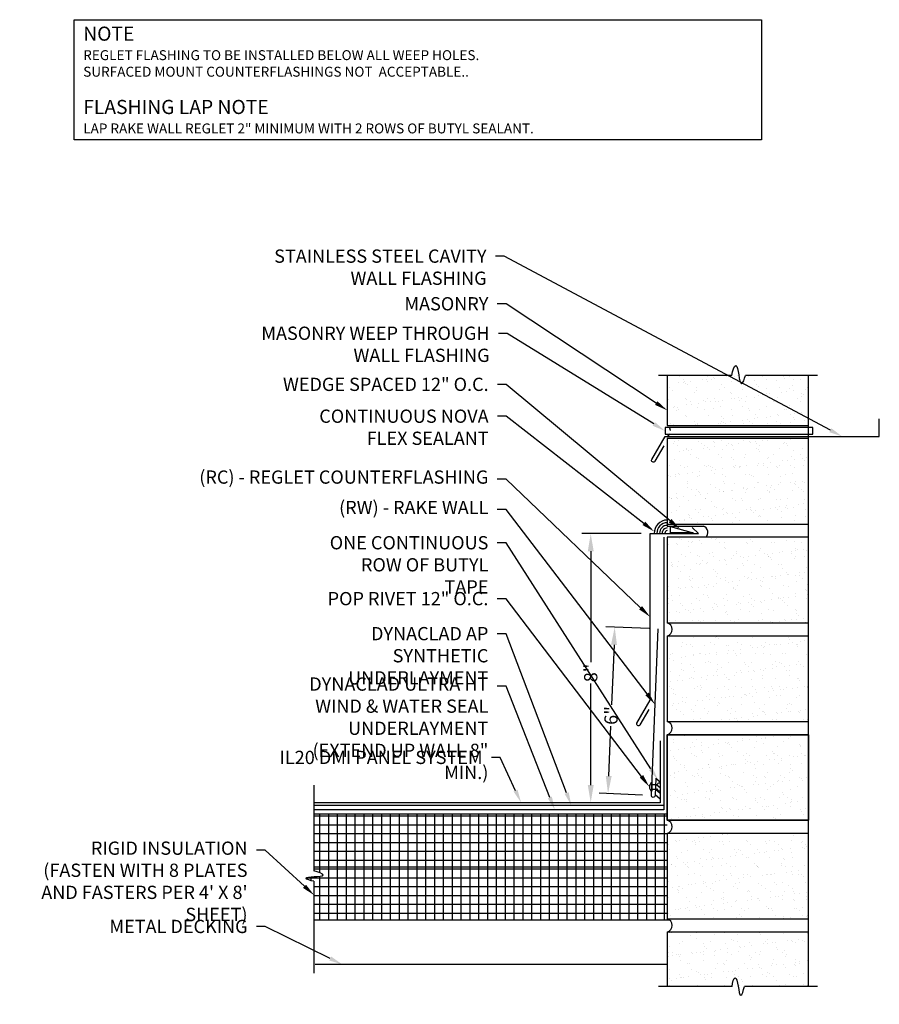
# Model space of a CAD drawing. Extents: x 1 to 1330, y -58 to 35.
# Drawn here: x 590 to 614, y 2 to 30 of the extents above; entities that cross this region are included whole.
import ezdxf
from ezdxf import colors
from ezdxf.entities.mleader import LeaderData, LeaderLine
from ezdxf.math import Vec2, Vec3

# ---------------------------------------------------------------- set-up
doc = ezdxf.new("R2010")
doc.units = 0
doc.header["$LTSCALE"] = 0.25
doc.header["$MEASUREMENT"] = 0
doc.linetypes.add('HIDDEN', pattern=[0.375, 0.25, -0.125])
doc.layers.get('DEFPOINTS').update_dxf_attribs({"linetype": 'CONTINUOUS'})
for name, color, linetype in [('DIMENSION', 3, 'CONTINUOUS'), ('FASTENER', 141, 'CONTINUOUS'), ('ISO', 120, 'CONTINUOUS'), ('LEADER', 3, 'CONTINUOUS'), ('MATERIAL', 1, 'CONTINUOUS'), ('PANEL_LINE', 1, 'CONTINUOUS'), ('PNL_FLSH', 1, 'CONTINUOUS'), ('SUBSTRATE', 3, 'CONTINUOUS'), ('TEXT', 7, 'CONTINUOUS'), ('UNDERLAYMENT', 1, 'CONTINUOUS')]:
    doc.layers.add(name, color=color, linetype=linetype)
doc.styles.add('ARCHITXT', font='ARCHITXT.SHX')
doc.styles.add('STYLE1', font='ARIALN.TTF', dxfattribs={"height": 0.375})
doc.dimstyles.new('4A', dxfattribs={"dimscale": 4, "dimtxt": 0.09375, "dimasz": 0.125, "dimexe": 0.0625, "dimexo": 0.0625, "dimgap": 0.03125, "dimtad": 0, "dimjust": 2, "dimdec": 4, "dimzin": 0, "dimdsep": 46, "dimlunit": 4, "dimtxsty": 'ARCHITXT', "dimcen": 0.1875, "dimclrd": 3, "dimclre": 3, "dimclrt": 7, "dimadec": 0, "dimazin": 0, "dimtfac": 1, "dimtdec": 4, "dimtmove": 2, "dimatfit": 2, "dimfxl": 1, "dimfrac": 2, "dimtzin": 0, "dimarcsym": 0})
pattern_1 = [(37.5, (-8.06743, -2.9236), (-0.01574834, 0.48170594), [0, -0.38, 0, -0.425, 0, -0.40625]), (7.5, (-8.0674, -2.9236), (0.4424442, 0.7055365), [0, -0.205, 0, -0.3425, 0, -0.13125]), (327.5, (-8.37493, -2.9236), (0.77853547, 0.00141476), [0, -0.125, 0, -0.45, 0, -0.5875]), (317.5, (-8.3749, -2.9236), (0.75153165, 0.2194189), [0, -0.0625, 0, -0.295, 0, -0.3375])]

# ---------------------------------------------------------------- blocks, each defined once
blk = doc.blocks.new('RIVET')
at = {"layer": 'SUBSTRATE', "ltscale": 12}
for p, q in [((-0.109, 0.151), (-0.109, 0.125)), ((0.078, 0.181), (-0.079, 0.181)), ((-0.079, 0.095), (-0.079, 0.095)), ((-0.063, 0.079), (-0.063, -0.069)), ((0.062, -0.069), (0.062, 0.079)), ((0.077, 0.095), (0.078, 0.095)), ((0.108, 0.125), (0.108, 0.151)), ((-0.126, -0.069), (0.124, -0.069)), ((-0.063, -0.069), (0.062, -0.069))]:
    blk.add_line(p, q, dxfattribs=at)
for centre, radius, start, end in [((-0.079, 0.151), 0.03, 90, 180), ((-0.079, 0.125), 0.03, 180, 270), ((-0.079, 0.079), 0.0156, 0, 90), ((0.077, 0.079), 0.0156, 90, 180), ((0.078, 0.151), 0.03, 0, 90), ((0.078, 0.125), 0.03, 270, 360), ((-0.001, 0.017), 0.152, 214.5545, 325.4455)]:
    blk.add_arc(centre, radius, start, end, dxfattribs=at)
blk = doc.blocks.new('*D45')
at = {"layer": 'DEFPOINTS', "color": 0, "transparency": 16777216}
for p in [(606.525, 12.414), (607.753, 12.365), (607.563, 7.654)]:
    blk.add_point(p, dxfattribs=at)
at = {"layer": 'DIMENSION', "color": 3, "lineweight": -2, "transparency": 16777216}
for p, q in [((607.503, 12.375), (606.275, 12.424)), ((606.505, 11.915), (606.436, 10.217)), ((606.355, 8.203), (606.412, 9.612)), ((607.314, 7.664), (606.085, 7.714))]:
    blk.add_line(p, q, dxfattribs=at)
at = {"layer": 'DIMENSION', "color": 3, "transparency": 16777216}
for points in [[(606.421, 11.918), (606.588, 11.911), (606.525, 12.414)], [(606.272, 8.206), (606.438, 8.2), (606.335, 7.703)]]:
    blk.add_solid(points, dxfattribs=at)
at = {"layer": 'DIMENSION', "color": 7, "transparency": 16777216, "insert": (606.424, 9.914), "char_height": 0.375, "attachment_point": 5, "rotation": 87.694, "style": 'STYLE1'}
blk.add_mtext('{\\C5;6"}', dxfattribs=at)
blk = doc.blocks.new('*D46')
at = {"layer": 'DEFPOINTS', "color": 0, "transparency": 16777216}
for p in [(607.528, 15.062), (605.846, 7.448), (607.528, 7.448)]:
    blk.add_point(p, dxfattribs=at)
at = {"layer": 'DIMENSION', "color": 3, "lineweight": -2, "transparency": 16777216}
for p, q in [((607.278, 15.062), (605.596, 15.062)), ((605.846, 14.562), (605.846, 11.421)), ((605.846, 7.948), (605.846, 10.817)), ((607.278, 7.448), (605.596, 7.448))]:
    blk.add_line(p, q, dxfattribs=at)
at = {"layer": 'DIMENSION', "color": 3, "transparency": 16777216}
for points in [[(605.763, 14.562), (605.93, 14.562), (605.846, 15.062)], [(605.763, 7.948), (605.93, 7.948), (605.846, 7.448)]]:
    blk.add_solid(points, dxfattribs=at)
at = {"layer": 'DIMENSION', "color": 7, "transparency": 16777216, "insert": (605.846, 11.119), "char_height": 0.375, "attachment_point": 5, "rotation": 90, "style": 'STYLE1'}
blk.add_mtext('{\\C5;8"}', dxfattribs=at)

msp = doc.modelspace()

# ---------------------------------------------------------------- hatches: boundary and pattern name
at = {"layer": 'ISO'}
h = msp.add_hatch(dxfattribs=at)
h.set_pattern_fill('NET', color=256, scale=2, style=0)
h.set_pattern_definition([(0, (-8.06743, -2.6736), (0, 0.25), []), (90, (-8.06743, -2.6736), (-0.25, 2e-17), [])])
edge = h.paths.add_edge_path()
edge.add_line((608.14247, 6.95652), (608.01285, 6.95652))
edge.add_line((608.01285, 6.95652), (608.01285, 7.12319))
edge.add_line((608.01285, 7.12319), (598.01285, 7.12319))
edge.add_line((598.01285, 7.12319), (598.01285, 5.62319))
edge.add_line((598.01285, 5.62319), (608.01285, 5.62319))
edge.add_line((608.01285, 5.62319), (608.01285, 6.83155))
edge.add_arc((607.95715, 7.01904), 0.19558, 286.54612, 341.359297)
edge = h.paths.add_edge_path()
edge.add_line((608.14247, 4.16482), (608.01285, 4.16482))
edge.add_line((608.01285, 4.16482), (608.01285, 5.62319))
edge.add_line((608.01285, 5.62319), (598.01285, 5.62319))
edge.add_line((598.01285, 5.62319), (598.01285, 5.5174))
edge.add_line((598.01285, 5.5174), (598.0178, 5.51638))
edge.add_line((598.0178, 5.51638), (598.02278, 5.51532))
edge.add_line((598.02278, 5.51532), (598.02779, 5.51421))
edge.add_line((598.02779, 5.51421), (598.03282, 5.51307))
edge.add_line((598.03282, 5.51307), (598.03787, 5.51188))
edge.add_line((598.03787, 5.51188), (598.04295, 5.51065))
edge.add_line((598.04295, 5.51065), (598.04803, 5.50939))
edge.add_line((598.04803, 5.50939), (598.05313, 5.50809))
edge.add_line((598.05313, 5.50809), (598.05823, 5.50675))
edge.add_line((598.05823, 5.50675), (598.06335, 5.50538))
edge.add_line((598.06335, 5.50538), (598.06846, 5.50397))
edge.add_line((598.06846, 5.50397), (598.07358, 5.50254))
edge.add_line((598.07358, 5.50254), (598.07869, 5.50107))
edge.add_line((598.07869, 5.50107), (598.0838, 5.49957))
edge.add_line((598.0838, 5.49957), (598.0889, 5.49804))
edge.add_line((598.0889, 5.49804), (598.09399, 5.49648))
edge.add_line((598.09399, 5.49648), (598.09906, 5.49489))
edge.add_line((598.09906, 5.49489), (598.10412, 5.49328))
edge.add_line((598.10412, 5.49328), (598.10915, 5.49164))
edge.add_line((598.10915, 5.49164), (598.11417, 5.48998))
edge.add_line((598.11417, 5.48998), (598.11915, 5.4883))
edge.add_line((598.11915, 5.4883), (598.12411, 5.4866))
edge.add_line((598.12411, 5.4866), (598.12903, 5.48487))
edge.add_line((598.12903, 5.48487), (598.13392, 5.48313))
edge.add_line((598.13392, 5.48313), (598.13878, 5.48136))
edge.add_line((598.13878, 5.48136), (598.14359, 5.47958))
edge.add_line((598.14359, 5.47958), (598.14835, 5.47778))
edge.add_line((598.14835, 5.47778), (598.15308, 5.47597))
edge.add_line((598.15308, 5.47597), (598.15775, 5.47414))
edge.add_line((598.15775, 5.47414), (598.16236, 5.4723))
edge.add_line((598.16236, 5.4723), (598.16693, 5.47045))
edge.add_line((598.16693, 5.47045), (598.17143, 5.46859))
edge.add_line((598.17143, 5.46859), (598.17587, 5.46672))
edge.add_line((598.17587, 5.46672), (598.18025, 5.46484))
edge.add_line((598.18025, 5.46484), (598.18456, 5.46295))
edge.add_line((598.18456, 5.46295), (598.1888, 5.46105))
edge.add_line((598.1888, 5.46105), (598.19297, 5.45915))
edge.add_line((598.19297, 5.45915), (598.19706, 5.45724))
edge.add_line((598.19706, 5.45724), (598.20108, 5.45534))
edge.add_line((598.20108, 5.45534), (598.20501, 5.45343))
edge.add_line((598.20501, 5.45343), (598.20885, 5.45151))
edge.add_line((598.20885, 5.45151), (598.21261, 5.4496))
edge.add_line((598.21261, 5.4496), (598.21628, 5.44769))
edge.add_line((598.21628, 5.44769), (598.21985, 5.44578))
edge.add_line((598.21985, 5.44578), (598.22332, 5.44388))
edge.add_line((598.22332, 5.44388), (598.2267, 5.44198))
edge.add_line((598.2267, 5.44198), (598.22998, 5.44008))
edge.add_line((598.22998, 5.44008), (598.23314, 5.43819))
edge.add_line((598.23314, 5.43819), (598.2362, 5.43631))
edge.add_line((598.2362, 5.43631), (598.23915, 5.43444))
edge.add_line((598.23915, 5.43444), (598.24199, 5.43258))
edge.add_line((598.24199, 5.43258), (598.2447, 5.43072))
edge.add_line((598.2447, 5.43072), (598.2473, 5.42888))
edge.add_line((598.2473, 5.42888), (598.24977, 5.42706))
edge.add_line((598.24977, 5.42706), (598.25212, 5.42524))
edge.add_line((598.25212, 5.42524), (598.25434, 5.42345))
edge.add_line((598.25434, 5.42345), (598.25642, 5.42167))
edge.add_line((598.25642, 5.42167), (598.25837, 5.4199))
edge.add_line((598.25837, 5.4199), (598.26019, 5.41816))
edge.add_line((598.26019, 5.41816), (598.26186, 5.41643))
edge.add_line((598.26186, 5.41643), (598.26339, 5.41473))
edge.add_line((598.26339, 5.41473), (598.26477, 5.41304))
edge.add_line((598.26477, 5.41304), (598.266, 5.41138))
edge.add_line((598.266, 5.41138), (598.26708, 5.40975))
edge.add_line((598.26708, 5.40975), (598.26801, 5.40813))
edge.add_line((598.26801, 5.40813), (598.26877, 5.40655))
edge.add_line((598.26877, 5.40655), (598.26938, 5.40499))
edge.add_line((598.26938, 5.40499), (598.26982, 5.40346))
edge.add_line((598.26982, 5.40346), (598.27009, 5.40196))
edge.add_line((598.27009, 5.40196), (598.27019, 5.40049))
edge.add_line((598.27019, 5.40049), (598.27012, 5.39905))
edge.add_line((598.27012, 5.39905), (598.26988, 5.39765))
edge.add_line((598.26988, 5.39765), (598.26945, 5.39627))
edge.add_line((598.26945, 5.39627), (598.26885, 5.39494))
edge.add_line((598.26885, 5.39494), (598.26806, 5.39363))
edge.add_line((598.26806, 5.39363), (598.26711, 5.39236))
edge.add_line((598.26711, 5.39236), (598.26598, 5.39113))
edge.add_line((598.26598, 5.39113), (598.26468, 5.38992))
edge.add_line((598.26468, 5.38992), (598.26321, 5.38875))
edge.add_line((598.26321, 5.38875), (598.26159, 5.3876))
edge.add_line((598.26159, 5.3876), (598.2598, 5.38649))
edge.add_line((598.2598, 5.38649), (598.25786, 5.38541))
edge.add_line((598.25786, 5.38541), (598.25577, 5.38436))
edge.add_line((598.25577, 5.38436), (598.25352, 5.38333))
edge.add_line((598.25352, 5.38333), (598.25113, 5.38233))
edge.add_line((598.25113, 5.38233), (598.24859, 5.38137))
edge.add_line((598.24859, 5.38137), (598.24592, 5.38043))
edge.add_line((598.24592, 5.38043), (598.2431, 5.37951))
edge.add_line((598.2431, 5.37951), (598.24015, 5.37862))
edge.add_line((598.24015, 5.37862), (598.23707, 5.37776))
edge.add_line((598.23707, 5.37776), (598.23386, 5.37692))
edge.add_line((598.23386, 5.37692), (598.23053, 5.3761))
edge.add_line((598.23053, 5.3761), (598.22707, 5.37531))
edge.add_line((598.22707, 5.37531), (598.22349, 5.37454))
edge.add_line((598.22349, 5.37454), (598.2198, 5.3738))
edge.add_line((598.2198, 5.3738), (598.21599, 5.37307))
edge.add_line((598.21599, 5.37307), (598.21207, 5.37237))
edge.add_line((598.21207, 5.37237), (598.20805, 5.37169))
edge.add_line((598.20805, 5.37169), (598.20392, 5.37103))
edge.add_line((598.20392, 5.37103), (598.19969, 5.37039))
edge.add_line((598.19969, 5.37039), (598.19536, 5.36976))
edge.add_line((598.19536, 5.36976), (598.19093, 5.36916))
edge.add_line((598.19093, 5.36916), (598.18642, 5.36857))
edge.add_line((598.18642, 5.36857), (598.18182, 5.368))
edge.add_line((598.18182, 5.368), (598.17713, 5.36745))
edge.add_line((598.17713, 5.36745), (598.17235, 5.36691))
edge.add_line((598.17235, 5.36691), (598.1675, 5.36639))
edge.add_line((598.1675, 5.36639), (598.16257, 5.36589))
edge.add_line((598.16257, 5.36589), (598.15757, 5.3654))
edge.add_line((598.15757, 5.3654), (598.1525, 5.36492))
edge.add_line((598.1525, 5.36492), (598.14736, 5.36446))
edge.add_line((598.14736, 5.36446), (598.14215, 5.364))
edge.add_line((598.14215, 5.364), (598.13689, 5.36356))
edge.add_line((598.13689, 5.36356), (598.13157, 5.36314))
edge.add_line((598.13157, 5.36314), (598.12619, 5.36272))
edge.add_line((598.12619, 5.36272), (598.12076, 5.36231))
edge.add_line((598.12076, 5.36231), (598.11528, 5.36192))
edge.add_line((598.11528, 5.36192), (598.10975, 5.36153))
edge.add_line((598.10975, 5.36153), (598.10418, 5.36115))
edge.add_line((598.10418, 5.36115), (598.09857, 5.36078))
edge.add_line((598.09857, 5.36078), (598.09293, 5.36042))
edge.add_line((598.09293, 5.36042), (598.08725, 5.36006))
edge.add_line((598.08725, 5.36006), (598.08154, 5.35971))
edge.add_line((598.08154, 5.35971), (598.0758, 5.35937))
edge.add_line((598.0758, 5.35937), (598.07004, 5.35903))
edge.add_line((598.07004, 5.35903), (598.06426, 5.3587))
edge.add_line((598.06426, 5.3587), (598.05846, 5.35837))
edge.add_line((598.05846, 5.35837), (598.05264, 5.35804))
edge.add_line((598.05264, 5.35804), (598.04681, 5.35772))
edge.add_line((598.04681, 5.35772), (598.04097, 5.3574))
edge.add_line((598.04097, 5.3574), (598.03513, 5.35708))
edge.add_line((598.03513, 5.35708), (598.02928, 5.35677))
edge.add_line((598.02928, 5.35677), (598.02343, 5.35645))
edge.add_line((598.02343, 5.35645), (598.01759, 5.35613))
edge.add_line((598.01759, 5.35613), (598.01175, 5.35582))
edge.add_line((598.01175, 5.35582), (598.00592, 5.3555))
edge.add_line((598.00592, 5.3555), (598.00011, 5.35518))
edge.add_line((598.00011, 5.35518), (597.99431, 5.35486))
edge.add_line((597.99431, 5.35486), (597.98852, 5.35453))
edge.add_line((597.98852, 5.35453), (597.98276, 5.3542))
edge.add_line((597.98276, 5.3542), (597.97703, 5.35387))
edge.add_line((597.97703, 5.35387), (597.97132, 5.35354))
edge.add_line((597.97132, 5.35354), (597.96564, 5.3532))
edge.add_line((597.96564, 5.3532), (597.95999, 5.35285))
edge.add_line((597.95999, 5.35285), (597.95439, 5.3525))
edge.add_line((597.95439, 5.3525), (597.94882, 5.35214))
edge.add_line((597.94882, 5.35214), (597.94329, 5.35177))
edge.add_line((597.94329, 5.35177), (597.93782, 5.35139))
edge.add_line((597.93782, 5.35139), (597.93239, 5.35101))
edge.add_line((597.93239, 5.35101), (597.92701, 5.35062))
edge.add_line((597.92701, 5.35062), (597.92169, 5.35022))
edge.add_line((597.92169, 5.35022), (597.91642, 5.34981))
edge.add_line((597.91642, 5.34981), (597.91122, 5.34938))
edge.add_line((597.91122, 5.34938), (597.90608, 5.34895))
edge.add_line((597.90608, 5.34895), (597.90101, 5.3485))
edge.add_line((597.90101, 5.3485), (597.89601, 5.34804))
edge.add_line((597.89601, 5.34804), (597.89108, 5.34757))
edge.add_line((597.89108, 5.34757), (597.88623, 5.34709))
edge.add_line((597.88623, 5.34709), (597.88146, 5.34659))
edge.add_line((597.88146, 5.34659), (597.87677, 5.34607))
edge.add_line((597.87677, 5.34607), (597.87217, 5.34554))
edge.add_line((597.87217, 5.34554), (597.86766, 5.345))
edge.add_line((597.86766, 5.345), (597.86324, 5.34444))
edge.add_line((597.86324, 5.34444), (597.85891, 5.34386))
edge.add_line((597.85891, 5.34386), (597.85468, 5.34326))
edge.add_line((597.85468, 5.34326), (597.85056, 5.34265))
edge.add_line((597.85056, 5.34265), (597.84653, 5.34201))
edge.add_line((597.84653, 5.34201), (597.84262, 5.34136))
edge.add_line((597.84262, 5.34136), (597.83881, 5.34069))
edge.add_line((597.83881, 5.34069), (597.83512, 5.33999))
edge.add_line((597.83512, 5.33999), (597.83155, 5.33928))
edge.add_line((597.83155, 5.33928), (597.82809, 5.33854))
edge.add_line((597.82809, 5.33854), (597.82476, 5.33778))
edge.add_line((597.82476, 5.33778), (597.82155, 5.337))
edge.add_line((597.82155, 5.337), (597.81847, 5.3362))
edge.add_line((597.81847, 5.3362), (597.81553, 5.33537))
edge.add_line((597.81553, 5.33537), (597.81272, 5.33452))
edge.add_line((597.81272, 5.33452), (597.81004, 5.33364))
edge.add_line((597.81004, 5.33364), (597.80751, 5.33273))
edge.add_line((597.80751, 5.33273), (597.80512, 5.3318))
edge.add_line((597.80512, 5.3318), (597.80288, 5.33085))
edge.add_line((597.80288, 5.33085), (597.80079, 5.32986))
edge.add_line((597.80079, 5.32986), (597.79885, 5.32885))
edge.add_line((597.79885, 5.32885), (597.79707, 5.32781))
edge.add_line((597.79707, 5.32781), (597.79545, 5.32674))
edge.add_line((597.79545, 5.32674), (597.79399, 5.32564))
edge.add_line((597.79399, 5.32564), (597.79269, 5.32451))
edge.add_line((597.79269, 5.32451), (597.79157, 5.32335))
edge.add_line((597.79157, 5.32335), (597.79061, 5.32216))
edge.add_line((597.79061, 5.32216), (597.78983, 5.32094))
edge.add_line((597.78983, 5.32094), (597.78923, 5.31968))
edge.add_line((597.78923, 5.31968), (597.78881, 5.31839))
edge.add_line((597.78881, 5.31839), (597.78857, 5.31707))
edge.add_line((597.78857, 5.31707), (597.78852, 5.31571))
edge.add_line((597.78852, 5.31571), (597.78866, 5.31432))
edge.add_line((597.78866, 5.31432), (597.789, 5.31289))
edge.add_line((597.789, 5.31289), (597.78952, 5.31143))
edge.add_line((597.78952, 5.31143), (597.79023, 5.30994))
edge.add_line((597.79023, 5.30994), (597.79112, 5.30841))
edge.add_line((597.79112, 5.30841), (597.79218, 5.30686))
edge.add_line((597.79218, 5.30686), (597.79343, 5.30528))
edge.add_line((597.79343, 5.30528), (597.79484, 5.30367))
edge.add_line((597.79484, 5.30367), (597.79642, 5.30204))
edge.add_line((597.79642, 5.30204), (597.79816, 5.30039))
edge.add_line((597.79816, 5.30039), (597.80005, 5.29872))
edge.add_line((597.80005, 5.29872), (597.80211, 5.29702))
edge.add_line((597.80211, 5.29702), (597.80431, 5.29531))
edge.add_line((597.80431, 5.29531), (597.80666, 5.29359))
edge.add_line((597.80666, 5.29359), (597.80915, 5.29185))
edge.add_line((597.80915, 5.29185), (597.81177, 5.29009))
edge.add_line((597.81177, 5.29009), (597.81454, 5.28833))
edge.add_line((597.81454, 5.28833), (597.81743, 5.28656))
edge.add_line((597.81743, 5.28656), (597.82045, 5.28478))
edge.add_line((597.82045, 5.28478), (597.82359, 5.28299))
edge.add_line((597.82359, 5.28299), (597.82684, 5.2812))
edge.add_line((597.82684, 5.2812), (597.83022, 5.2794))
edge.add_line((597.83022, 5.2794), (597.8337, 5.27761))
edge.add_line((597.8337, 5.27761), (597.83729, 5.27581))
edge.add_line((597.83729, 5.27581), (597.84098, 5.27402))
edge.add_line((597.84098, 5.27402), (597.84477, 5.27223))
edge.add_line((597.84477, 5.27223), (597.84865, 5.27045))
edge.add_line((597.84865, 5.27045), (597.85262, 5.26868))
edge.add_line((597.85262, 5.26868), (597.85668, 5.26691))
edge.add_line((597.85668, 5.26691), (597.86082, 5.26515))
edge.add_line((597.86082, 5.26515), (597.86504, 5.26341))
edge.add_line((597.86504, 5.26341), (597.86934, 5.26168))
edge.add_line((597.86934, 5.26168), (597.8737, 5.25997))
edge.add_line((597.8737, 5.25997), (597.87813, 5.25827))
edge.add_line((597.87813, 5.25827), (597.88262, 5.25659))
edge.add_line((597.88262, 5.25659), (597.88717, 5.25493))
edge.add_line((597.88717, 5.25493), (597.89178, 5.25329))
edge.add_line((597.89178, 5.25329), (597.89643, 5.25168))
edge.add_line((597.89643, 5.25168), (597.90113, 5.25009))
edge.add_line((597.90113, 5.25009), (597.90588, 5.24853))
edge.add_line((597.90588, 5.24853), (597.91066, 5.247))
edge.add_line((597.91066, 5.247), (597.91548, 5.2455))
edge.add_line((597.91548, 5.2455), (597.92032, 5.24403))
edge.add_line((597.92032, 5.24403), (597.92519, 5.2426))
edge.add_line((597.92519, 5.2426), (597.93009, 5.2412))
edge.add_line((597.93009, 5.2412), (597.935, 5.23983))
edge.add_line((597.935, 5.23983), (597.93993, 5.23851))
edge.add_line((597.93993, 5.23851), (597.94487, 5.23722))
edge.add_line((597.94487, 5.23722), (597.94981, 5.23598))
edge.add_line((597.94981, 5.23598), (597.95476, 5.23478))
edge.add_line((597.95476, 5.23478), (597.9597, 5.23362))
edge.add_line((597.9597, 5.23362), (597.96464, 5.23251))
edge.add_line((597.96464, 5.23251), (597.96957, 5.23146))
edge.add_line((597.96957, 5.23146), (597.97449, 5.23045))
edge.add_line((597.97449, 5.23045), (597.97939, 5.22949))
edge.add_line((597.97939, 5.22949), (597.98426, 5.22858))
edge.add_line((597.98426, 5.22858), (597.98912, 5.22773))
edge.add_line((597.98912, 5.22773), (597.99394, 5.22694))
edge.add_line((597.99394, 5.22694), (597.99873, 5.22621))
edge.add_line((597.99873, 5.22621), (598.00348, 5.22553))
edge.add_line((598.00348, 5.22553), (598.00819, 5.22492))
edge.add_line((598.00819, 5.22492), (598.01285, 5.22437))
edge.add_line((598.01285, 5.22437), (598.01285, 4.12319))
edge.add_line((598.01285, 4.12319), (608.1227, 4.12319))
edge.add_arc((607.95715, 4.22734), 0.19558, 327.826674, 341.359297)
at = {"layer": 'SUBSTRATE'}
h = msp.add_hatch(dxfattribs=at)
h.set_pattern_fill('AR-SAND', color=256, scale=0.25, style=0)
h.set_pattern_definition(pattern_1)
edge = h.paths.add_edge_path()
edge.add_line((612.01285, 3.78982), (608.01285, 3.78982))
edge.add_line((608.01285, 3.78982), (608.01285, 2.24819))
edge.add_line((608.01285, 2.24819), (609.84547, 2.24819))
edge.add_spline(control_points=[(609.84547, 2.24819), (609.85279, 2.35969), (609.99285, 2.75774), (610.04319, 1.74436), (610.16927, 2.13109), (610.19648, 2.24819)], knot_values=[0.06949696, 0.06949696, 0.06949696, 0.06949696, 0.33973886, 0.86073733, 1.14179701, 1.14179701, 1.14179701, 1.14179701], degree=3, periodic=0)
edge.add_line((610.19648, 2.24819), (612.01285, 2.24819))
edge.add_line((612.01285, 2.24819), (612.01285, 3.78982))
h.paths.add_polyline_path([(612.01285, 6.58152), (608.01285, 6.58152), (608.01285, 4.16482), (612.01285, 4.16482)])
h.paths.add_polyline_path([(612.01285, 12.16485), (608.01285, 12.16485), (608.01285, 9.74815), (612.01285, 9.74815)])
h.paths.add_polyline_path([(612.01285, 14.95652), (608.01285, 14.95652), (608.01285, 12.53982), (612.01285, 12.53982)])
h.paths.add_polyline_path([(612.01285, 17.74819), (608.01285, 17.74819), (608.01285, 15.33149), (612.01285, 15.33149)])
h.paths.add_polyline_path([(612.01285, 18.62316), (608.01285, 18.62316), (608.01285, 18.12316), (612.01285, 18.12316)])
h.paths.add_polyline_path([(612.01285, 19.12316), (608.01285, 19.12316), (608.01285, 18.87316), (612.01285, 18.87316)])
h.paths.add_polyline_path([(612.01285, 18.87316), (608.01285, 18.87316), (608.01285, 18.62316), (612.01285, 18.62316)])
edge = h.paths.add_edge_path()
edge.add_line((612.01285, 19.53986), (610.22318, 19.53986))
edge.add_spline(control_points=[(610.22318, 19.53986), (610.20171, 19.43259), (610.04946, 19.04966), (610.01629, 20.08853), (609.84987, 19.66689), (609.83862, 19.53986)], knot_values=[0.08558911, 0.08558911, 0.08558911, 0.08558911, 0.35154823, 0.88696708, 1.18874442, 1.18874442, 1.18874442, 1.18874442], degree=3, periodic=0)
edge.add_line((609.83862, 19.53986), (608.01285, 19.53986))
edge.add_line((608.01285, 19.53986), (608.01285, 19.12316))
edge.add_line((608.01285, 19.12316), (612.01285, 19.12316))
edge.add_line((612.01285, 19.12316), (612.01285, 19.53986))
h = msp.add_hatch(dxfattribs=at)
h.set_pattern_fill('AR-SAND', color=256, scale=0.25, style=0)
h.set_pattern_definition(pattern_1)
h.paths.add_polyline_path([(608.01285, 9.37318), (608.01285, 6.95652), (612.01285, 6.95652), (612.01285, 9.37318)])

# ---------------------------------------------------------------- linework, layer by layer
at = {"layer": 'ISO', "linetype": 'Continuous'}
for p, q in [((608.01285, 7.12319), (598.01285, 7.12319)), ((608.01285, 5.62319), (598.01285, 5.62319)), ((608.08745, 4.12319), (598.01285, 4.12319))]:
    msp.add_line(p, q, dxfattribs=at)
at = {"layer": 'LEADER'}
msp.add_lwpolyline([(591.23138, 29.6021), (610.67709, 29.6021), (610.67709, 26.19847), (591.23138, 26.19847)], close=True, dxfattribs=at)
msp.add_lwpolyline([(591.23138, 29.6021), (610.67709, 29.6021), (610.67709, 26.19847), (591.23138, 26.19847)], close=True, dxfattribs=at)
at = {"layer": 'MATERIAL'}
msp.add_lwpolyline([(607.95035, 17.87319), (612.13078, 17.87319), (612.13078, 18.06066), (607.95035, 18.06066)], close=True, dxfattribs=at)
at = {"layer": 'PANEL_LINE'}
msp.add_lwpolyline([(607.81285, 9.19782), (607.81285, 7.44819), (598.01285, 7.44819)], dxfattribs=at)
at = {"layer": 'PNL_FLSH'}
for points in [[(607.91195, 17.54419), (607.66195, 17.11117, -1), (607.57535, 17.16117), (607.95035, 17.81069), (614.01285, 17.81069), (614.01285, 18.31069)], [(607.48953, 10.08125), (607.23953, 9.64824, -1), (607.15292, 9.69824), (607.52792, 10.34776), (607.52792, 15.06239), (608.89684, 15.06239), (608.72007, 15.23917)], [(607.68787, 8.13888), (607.66818, 7.64979, -1), (607.56343, 7.65401), (607.75313, 12.36482)]]:
    msp.add_lwpolyline(points, format="xyb", dxfattribs=at)
at = {"layer": 'SUBSTRATE'}
for p, q in [((609.83862, 19.53986), (607.76285, 19.53986)), ((608.01285, 19.53986), (608.01285, 18.12316)), ((612.26285, 19.53986), (610.22318, 19.53986)), ((612.01285, 5.03986), (612.01285, 19.53986)), ((608.01285, 18.12316), (612.01285, 18.12316)), ((612.01285, 17.74819), (608.01285, 17.74819)), ((608.01285, 17.74819), (608.01285, 15.33149)), ((608.01285, 16.74819), (608.01285, 15.27316)), ((612.01285, 2.24819), (612.01285, 16.74819)), ((608.01285, 15.33149), (612.01285, 15.33149)), ((608.01285, 15.33149), (612.01285, 15.33149)), ((608.01285, 15.27316), (609.03319, 15.27316)), ((612.01285, 14.95652), (608.01285, 14.95652)), ((608.01285, 14.95652), (608.01285, 12.53982)), ((608.01285, 12.53982), (612.01285, 12.53982)), ((608.01285, 12.16485), (608.01285, 9.74815)), ((612.01285, 12.16485), (608.01285, 12.16485)), ((608.01285, 9.74815), (612.01285, 9.74815)), ((612.01285, 9.37322), (608.01285, 9.37322)), ((608.01285, 9.37322), (608.01285, 6.95652)), ((607.68787, 8.13888), (607.81285, 8.04024)), ((598.01285, 7.94819), (598.01285, 5.5174)), ((607.67544, 7.8302), (607.81285, 7.72175)), ((607.68166, 7.98454), (607.81285, 7.88099)), ((607.66923, 7.67586), (607.81285, 7.5625)), ((608.01285, 6.95652), (612.01285, 6.95652)), ((608.01285, 6.58152), (608.01285, 4.16482)), ((612.01285, 6.58152), (608.01285, 6.58152)), ((598.01285, 5.22437), (598.01285, 2.62319)), ((608.01285, 4.16482), (612.01285, 4.16482)), ((612.01285, 3.78982), (608.01285, 3.78982)), ((608.01285, 3.78982), (608.01285, 2.24819)), ((608.01285, 2.87319), (598.04898, 2.87319)), ((609.84547, 2.24819), (607.76285, 2.24819)), ((612.26285, 2.24819), (610.19648, 2.24819))]:
    msp.add_line(p, q, dxfattribs=at)
for points in [[(608.10477, 15.08567), (608.10477, 15.26029), (608.74607, 15.08797)], [(608.01285, 9.37318), (612.01285, 9.37318), (612.01285, 6.95652), (608.01285, 6.95652)]]:
    msp.add_lwpolyline(points, close=True, dxfattribs=at)
at = {"layer": 'SUBSTRATE', "linetype": 'HIDDEN'}
msp.add_arc((607.92041, 17.96693), 0.18153, 300.611841, 59.388159, dxfattribs=at)
at = {"layer": 'SUBSTRATE'}
for centre, radius, start, end in [((608.01237, 15.07786), 0.36781, 90.314773, 181.99851), ((608.01237, 15.07786), 0.29281, 90.314773, 181.99851), ((608.01237, 15.07786), 0.21781, 90.314773, 181.99851), ((608.01237, 15.07786), 0.14281, 90.314773, 181.99851), ((608.01237, 15.07786), 0.06781, 90.314773, 181.99851), ((608.98037, 15.09677), 0.18413, 310.389952, 73.328065), ((607.95715, 12.35234), 0.19558, 286.54612, 73.45388), ((607.95715, 9.56067), 0.19558, 286.54612, 73.45388), ((607.95715, 6.76904), 0.19558, 286.54612, 73.45388), ((607.95715, 3.97734), 0.19558, 286.54612, 73.45388)]:
    msp.add_arc(centre, radius, start, end, dxfattribs=at)
for points, knots in [([(609.83862, 19.53986), (609.84987, 19.66689), (610.01629, 20.08853), (610.04946, 19.04966), (610.20171, 19.43259), (610.22318, 19.53986)], [0.08558911, 0.08558911, 0.08558911, 0.08558911, 0.38736645, 0.9227853, 1.18874442, 1.18874442, 1.18874442, 1.18874442]), ([(598.01285, 5.22437), (597.91869, 5.23487), (597.54331, 5.38711), (598.53081, 5.32271), (598.13263, 5.4932), (598.01285, 5.5174)], [0.03808304, 0.03808304, 0.03808304, 0.03808304, 0.28094917, 0.76881473, 1.05920898, 1.05920898, 1.05920898, 1.05920898]), ([(609.84547, 2.24819), (609.85279, 2.35969), (609.99285, 2.75774), (610.04319, 1.74436), (610.16927, 2.13109), (610.19648, 2.24819)], [0.06949696, 0.06949696, 0.06949696, 0.06949696, 0.33973886, 0.86073733, 1.14179701, 1.14179701, 1.14179701, 1.14179701])]:
    msp.add_open_spline(points, degree=3, knots=knots, dxfattribs=at)
at = {"layer": 'UNDERLAYMENT'}
msp.add_line((607.91285, 7.37319), (598.01285, 7.37319), dxfattribs=at)
msp.add_lwpolyline([(607.91285, 14.96324), (607.91285, 7.24819), (598.01285, 7.24819)], dxfattribs=at)

# ---------------------------------------------------------------- block references
at = {"layer": 'FASTENER', "rotation": 270}
msp.add_blockref('RIVET', (607.6425, 7.89494), dxfattribs=at)

# ---------------------------------------------------------------- texts
at = {"layer": 'TEXT', "linetype": 'Continuous', "insert": (591.48379, 29.40634), "char_height": 0.28125, "width": 21.4596336, "attachment_point": 1, "style": 'STYLE1'}
msp.add_mtext('{\\fGill Sans MT|b1|i0|c0|p34;\\H1.4222x;NOTE\\P\\fGill Sans MT|b0|i1|c0|p34;\\H0.70325x;REGLET FLASHING TO BE INSTALLED BELOW ALL WEEP HOLES.\\PSURFACED MOUNT COUNTERFLASHINGS NOT  ACCEPTABLE..\\P\\fGill Sans MT|b0|i0|c0|p34;\\H0.99998x;\\P\\fGill Sans MT|b1|i0|c0|p34;\\H1.422x;FLASHING LAP NOTE\\P\\fGill Sans MT|b0|i1|c0|p34;\\H0.70325x;LAP RAKE WALL REGLET 2" MINIMUM WITH 2 ROWS OF BUTYL SEALANT.}', dxfattribs=at)

# ---------------------------------------------------------------- dimensions: what is measured, and where the dimension line sits
at = {"layer": 'DIMENSION'}
for base, p1, p2, angle, text, picture, middle, dimtype in [((605.84619, 7.44819), (607.52792, 15.06239), (607.52792, 7.44819), 90, '{\\C5;8"}', '*D46', (605.84619, 11.11857), 160), ((606.52471, 12.41429), (607.56343, 7.65401), (607.75313, 12.36482), 87.694021, '{\\C5;6"}', '*D45', (606.42404, 9.91431), 161)]:
    dim = msp.add_linear_dim(base=base, p1=p1, p2=p2, angle=angle, text=text, dimstyle='4A', override={"dimtxsty": 'STYLE1'}, dxfattribs=at)
    dim.commit()
    dim.dimension.update_dxf_attribs({"geometry": picture, "text_midpoint": middle, "dimtype": dimtype})

# ---------------------------------------------------------------- leaders
at = {"layer": 'LEADER'}
ml = msp.add_multileader_mtext('Standard', dxfattribs=at)
ml.set_content('STAINLESS STEEL CAVITY WALL FLASHING ', color=7, style='STYLE1')
ml.set_leader_properties()
ml.build(insert=Vec2(0, 0))
ml.multileader.update_dxf_attribs({"dogleg_length": 0.25, "arrow_head_size": 0.375})
ctx = ml.context
ctx.base_point, ctx.char_height, ctx.arrow_head_size, ctx.landing_gap_size, ctx.plane_origin = Vec3(597.15748, 22.90905), 0.375, 0.375, 0.25, Vec3(612.96023, 17.81069)
ctx.text_align_type = 2
notes = []
notes.append((ctx, [(0, (1, 1, 0), (603.39921, 22.90905), (-1, 0), 0.25, [(0, [(612.96023, 17.81069)], 0, [])])]))
ctx.mtext.insert, ctx.mtext.width, ctx.mtext.alignment, ctx.mtext.flow_direction = Vec3(602.89921, 23.09975), 6.0206327, 3, 5
ml = msp.add_multileader_mtext('Standard', dxfattribs=at)
ml.set_content('MASONRY ', color=7, style='STYLE1')
ml.set_leader_properties()
ml.build(insert=Vec2(0, 0))
ml.multileader.update_dxf_attribs({"dogleg_length": 0.25, "arrow_head_size": 0.375})
ctx = ml.context
ctx.base_point, ctx.char_height, ctx.arrow_head_size, ctx.landing_gap_size, ctx.plane_origin = Vec3(600.56331, 21.56124), 0.375, 0.375, 0.25, Vec3(608.23436, 16.51472)
ctx.text_align_type = 2
notes.append((ctx, [(0, (1, 1, 0), (603.44974, 21.56124), (-1, 0), 0.25, [(0, [(608.01285, 18.54865)], 0, [])])]))
ctx.mtext.insert, ctx.mtext.alignment, ctx.mtext.flow_direction = Vec3(602.94974, 21.75194), 3, 5
ml = msp.add_multileader_mtext('Standard', dxfattribs=at)
ml.set_content('MASONRY WEEP THROUGH WALL FLASHING ', color=7, style='STYLE1')
ml.set_leader_properties()
ml.build(insert=Vec2(0, 0))
ml.multileader.update_dxf_attribs({"dogleg_length": 0.25, "arrow_head_size": 0.375})
ctx = ml.context
ctx.base_point, ctx.char_height, ctx.arrow_head_size, ctx.landing_gap_size, ctx.plane_origin = Vec3(596.95465, 20.72809), 0.375, 0.375, 0.25, Vec3(608.23436, 15.23396)
ctx.text_align_type = 2
notes.append((ctx, [(0, (1, 1, 0), (603.48364, 20.72809), (-1, 0), 0.25, [(0, [(607.95035, 17.96693)], 0, [])])]))
ctx.mtext.insert, ctx.mtext.width, ctx.mtext.alignment, ctx.mtext.flow_direction = Vec3(602.98364, 20.91878), 7.0894306, 3, 5
ml = msp.add_multileader_mtext('Standard', dxfattribs=at)
ml.set_content('WEDGE SPACED 12" O.C.', color=7, style='STYLE1')
ml.set_leader_properties()
ml.build(insert=Vec2(0, 0))
ml.multileader.update_dxf_attribs({"dogleg_length": 0.25, "arrow_head_size": 0.375})
ctx = ml.context
ctx.base_point, ctx.char_height, ctx.arrow_head_size, ctx.landing_gap_size, ctx.plane_origin = Vec3(597.48912, 19.28218), 0.375, 0.375, 0.25, Vec3(608.38104, 15.18605)
ctx.text_align_type = 2
notes.append((ctx, [(1, (1, 1, 0), (603.45715, 19.28218), (-1, 0), 0.25, [(0, [(608.38104, 15.18605)], 0, [])])]))
ctx.mtext.insert, ctx.mtext.alignment, ctx.mtext.flow_direction = Vec3(602.95715, 19.47287), 3, 5
ml = msp.add_multileader_mtext('Standard', dxfattribs=at)
ml.set_content('CONTINUOUS NOVA FLEX SEALANT', color=7, style='STYLE1')
ml.set_leader_properties()
ml.build(insert=Vec2(0, 0))
ml.multileader.update_dxf_attribs({"dogleg_length": 0.25, "arrow_head_size": 0.375})
ctx = ml.context
ctx.base_point, ctx.char_height, ctx.arrow_head_size, ctx.landing_gap_size, ctx.plane_origin = Vec3(598.50285, 18.38087), 0.375, 0.375, 0.25, Vec3(607.74709, 15.33264)
ctx.text_align_type = 2
notes.append((ctx, [(0, (1, 1, 0), (603.4574, 18.38087), (-1, 0), 0.25, [(0, [(607.647, 15.12015)], 0, [])])]))
ctx.mtext.insert, ctx.mtext.width, ctx.mtext.alignment, ctx.mtext.flow_direction = Vec3(602.9574, 18.57157), 5.360427, 3, 5
ml = msp.add_multileader_mtext('Standard', dxfattribs=at)
ml.set_content('(RC) - REGLET COUNTERFLASHING', color=7, style='STYLE1')
ml.set_leader_properties()
ml.build(insert=Vec2(0, 0))
ml.multileader.update_dxf_attribs({"dogleg_length": 0.25, "arrow_head_size": 0.375})
ctx = ml.context
ctx.base_point, ctx.char_height, ctx.arrow_head_size, ctx.landing_gap_size, ctx.plane_origin = Vec3(595.35398, 16.60612), 0.375, 0.375, 0.25, Vec3(607.52792, 13.22787)
ctx.text_align_type = 2
notes.append((ctx, [(0, (1, 1, 0), (603.44974, 16.60612), (-1, 0), 0.25, [(0, [(607.52792, 12.70508)], 0, [])])]))
ctx.mtext.insert, ctx.mtext.alignment, ctx.mtext.flow_direction = Vec3(602.94974, 16.84874), 3, 5
ml = msp.add_multileader_mtext('Standard', dxfattribs=at)
ml.set_content('(RW) - RAKE WALL', color=7, style='STYLE1')
ml.set_leader_properties()
ml.build(insert=Vec2(0, 0))
ml.multileader.update_dxf_attribs({"dogleg_length": 0.25, "arrow_head_size": 0.375})
ctx = ml.context
ctx.base_point, ctx.char_height, ctx.arrow_head_size, ctx.landing_gap_size, ctx.plane_origin = Vec3(598.8996, 15.7449), 0.375, 0.375, 0.25, Vec3(607.65828, 10.00941)
ctx.text_align_type = 2
notes.append((ctx, [(0, (1, 1, 0), (603.44974, 15.7449), (-1, 0), 0.25, [(0, [(607.66707, 10.22786)], 0, [])])]))
ctx.mtext.insert, ctx.mtext.alignment, ctx.mtext.flow_direction = Vec3(602.94974, 15.98752), 3, 5
ml = msp.add_multileader_mtext('Standard', dxfattribs=at)
ml.set_content('ONE CONTINUOUS ROW OF BUTYL TAPE', color=7, style='STYLE1')
ml.set_leader_properties()
ml.build(insert=Vec2(0, 0))
ml.multileader.update_dxf_attribs({"dogleg_length": 0.25, "arrow_head_size": 0.375})
ctx = ml.context
ctx.base_point, ctx.char_height, ctx.arrow_head_size, ctx.landing_gap_size, ctx.plane_origin = Vec3(598.2445, 14.80058), 0.375, 0.375, 0.25, Vec3(607.74104, 7.61918)
ctx.text_align_type = 2
notes.append((ctx, [(0, (1, 1, 0), (603.44974, 14.80058), (-1, 0), 0.25, [(0, [(607.75036, 8.08956)], 0, [])])]))
ctx.mtext.insert, ctx.mtext.width, ctx.mtext.alignment, ctx.mtext.flow_direction = Vec3(602.94974, 14.99128), 4.802157, 3, 5
ml = msp.add_multileader_mtext('Standard', dxfattribs=at)
ml.set_content('POP RIVET 12" O.C.', color=7, style='STYLE1')
ml.set_leader_properties()
ml.build(insert=Vec2(0, 0))
ml.multileader.update_dxf_attribs({"dogleg_length": 0.25, "arrow_head_size": 0.375})
ctx = ml.context
ctx.base_point, ctx.char_height, ctx.arrow_head_size, ctx.landing_gap_size, ctx.plane_origin = Vec3(598.7254, 13.21874), 0.375, 0.375, 0.25, Vec3(607.82316, 7.89568)
ctx.text_align_type = 2
notes.append((ctx, [(1, (1, 1, 0), (603.44974, 13.21874), (-1, 0), 0.25, [(0, [(607.50747, 7.89568)], 0, [])])]))
ctx.mtext.insert, ctx.mtext.alignment, ctx.mtext.flow_direction = Vec3(602.94974, 13.40944), 3, 5
ml = msp.add_multileader_mtext('Standard', dxfattribs=at)
ml.set_content('DYNACLAD AP SYNTHETIC UNDERLAYMENT ', color=7, style='STYLE1')
ml.set_leader_properties()
ml.build(insert=Vec2(0, 0))
ml.multileader.update_dxf_attribs({"dogleg_length": 0.25, "arrow_head_size": 0.375})
ctx = ml.context
ctx.base_point, ctx.char_height, ctx.arrow_head_size, ctx.landing_gap_size, ctx.plane_origin = Vec3(597.16529, 12.22822), 0.375, 0.375, 0.25, Vec3(611.13943, 5.29931)
ctx.text_align_type = 2
notes.append((ctx, [(0, (1, 1, 0), (603.44974, 12.22822), (-1, 0), 0.25, [(0, [(605.29705, 7.37319)], 0, [])])]))
ctx.mtext.insert, ctx.mtext.width, ctx.mtext.alignment, ctx.mtext.flow_direction = Vec3(602.94974, 12.41891), 5.6755611, 3, 5
ml = msp.add_multileader_mtext('Standard', dxfattribs=at)
ml.set_content('{\\C0;DYNACLAD ULTRA HT WIND & WATER SEAL UNDERLAYMENT\\P} (EXTEND UP WALL 8" MIN.)', color=7, style='STYLE1')
ml.set_leader_properties()
ml.build(insert=Vec2(0, 0))
ml.multileader.update_dxf_attribs({"dogleg_length": 0.25, "arrow_head_size": 0.375})
ctx = ml.context
ctx.base_point, ctx.char_height, ctx.arrow_head_size, ctx.landing_gap_size, ctx.plane_origin = Vec3(596.27, 10.75023), 0.375, 0.375, 0.25, Vec3(609.18456, 5.17431)
ctx.text_align_type = 2
notes.append((ctx, [(0, (1, 1, 0), (603.44974, 10.75023), (-1, 0), 0.25, [(0, [(604.82735, 7.24819)], 0, [])])]))
ctx.mtext.insert, ctx.mtext.width, ctx.mtext.alignment, ctx.mtext.flow_direction = Vec3(602.94974, 10.99286), 6.4393741, 3, 5
ml = msp.add_multileader_mtext('Standard', dxfattribs=at)
ml.set_content('IL20 DMI PANEL SYSTEM', color=7, style='STYLE1')
ml.set_leader_properties()
ml.build(insert=Vec2(0, 0))
ml.multileader.update_dxf_attribs({"dogleg_length": 0.25, "arrow_head_size": 0.375})
ctx = ml.context
ctx.base_point, ctx.char_height, ctx.arrow_head_size, ctx.landing_gap_size, ctx.plane_origin = Vec3(597.45347, 8.72686), 0.375, 0.375, 0.25, Vec3(605.47719, 4.20294)
ctx.text_align_type = 2
notes.append((ctx, [(0, (1, 1, 0), (603.28694, 8.72686), (-1, 0), 0.25, [(0, [(603.87627, 7.44819)], 0, [])])]))
ctx.mtext.insert, ctx.mtext.alignment, ctx.mtext.flow_direction = Vec3(602.78694, 8.91755), 3, 5
ml = msp.add_multileader_mtext('Standard', dxfattribs=at)
ml.set_content("RIGID INSULATION (FASTEN WITH 8 PLATES AND FASTERS PER 4' X 8' SHEET) ", color=7, style='STYLE1')
ml.set_leader_properties()
ml.build(insert=Vec2(0, 0))
ml.multileader.update_dxf_attribs({"dogleg_length": 0.25, "arrow_head_size": 0.375})
ctx = ml.context
ctx.base_point, ctx.char_height, ctx.arrow_head_size, ctx.landing_gap_size, ctx.plane_origin = Vec3(589.56312, 6.10671), 0.375, 0.375, 0.25, Vec3(598.50988, 3.29003)
ctx.text_align_type = 2
notes.append((ctx, [(0, (1, 1, 0), (596.63389, 6.10671), (-1, 0), 0.25, [(0, [(598.02207, 4.82924)], 0, [])])]))
ctx.mtext.insert, ctx.mtext.width, ctx.mtext.alignment, ctx.mtext.flow_direction = Vec3(596.13389, 6.34934), 6.4480713, 3, 5
ml = msp.add_multileader_mtext('Standard', dxfattribs=at)
ml.set_content('METAL DECKING ', color=7, style='STYLE1')
ml.set_leader_properties()
ml.build(insert=Vec2(0, 0))
ml.multileader.update_dxf_attribs({"dogleg_length": 0.25, "arrow_head_size": 0.375})
ctx = ml.context
ctx.base_point, ctx.char_height, ctx.arrow_head_size, ctx.landing_gap_size, ctx.plane_origin = Vec3(592.43343, 3.94391), 0.375, 0.375, 0.25, Vec3(600.07658, 5.30817)
ctx.text_align_type = 2
notes.append((ctx, [(0, (1, 1, 0), (596.63389, 3.94391), (-1, 0), 0.25, [(0, [(598.81279, 2.87319)], 0, [])])]))
ctx.mtext.insert, ctx.mtext.alignment, ctx.mtext.flow_direction = Vec3(596.13389, 4.13461), 3, 5
for ctx, leaders in notes:
    for number, flags, end, landing, length, lines in leaders:
        leader = LeaderData()
        leader.index, (leader.has_last_leader_line, leader.has_dogleg_vector, leader.attachment_direction) = number, flags
        leader.last_leader_point, leader.dogleg_vector, leader.dogleg_length = Vec3(end), Vec3(landing), length
        for number, points, colour, breaks in lines:
            line = LeaderLine()
            line.index, line.vertices, line.color, line.breaks = number, Vec3.list(points), colors.encode_raw_color(colour), breaks
            leader.lines.append(line)
        ctx.leaders.append(leader)

doc.saveas('drawing.dxf')
